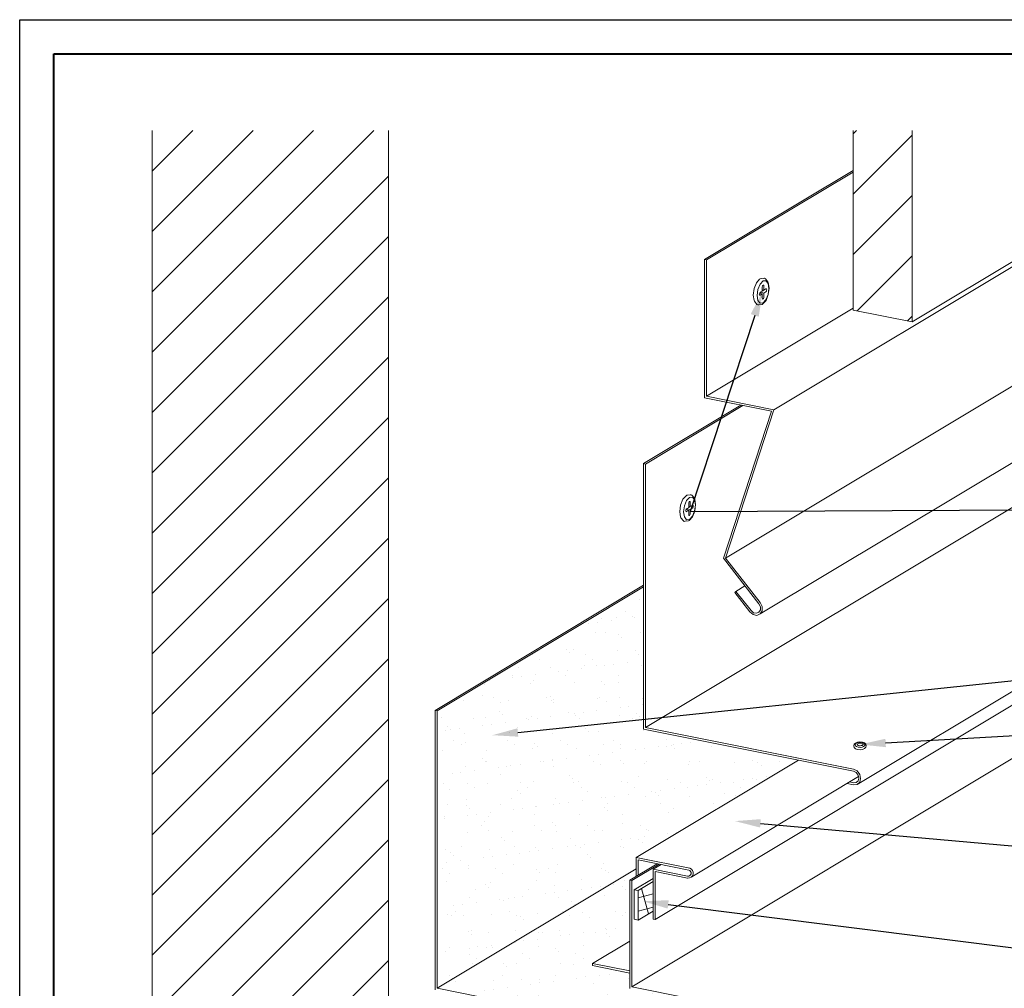
# Model space of a CAD drawing. Units: inches. Extents: x 982 to 1252, y 844 to 1107.
# Drawn here: x 1161 to 1176, y 853 to 867 of the extents above; entities that cross this region are included whole.
import ezdxf
from ezdxf import colors
from ezdxf.entities.mleader import LeaderData, LeaderLine
from ezdxf.math import Vec2, Vec3

# ---------------------------------------------------------------- set-up
doc = ezdxf.new("R2010")
doc.units = ezdxf.units.IN
doc.header["$LTSCALE"] = 48
doc.header["$MEASUREMENT"] = 0
doc.layers.get('0').update_dxf_attribs({"lineweight": 13})
doc.layers.get('Defpoints').update_dxf_attribs({"color": 2, "lineweight": 30})
for name, color, linetype, lineweight in [('Butyl Tape', 211, 'Continuous', 13), ('DimLeaders', 5, 'Continuous', 13), ('Fasteners', 1, 'Continuous', 5), ('Flashings', 4, 'Continuous', 9), ('Panel', 70, 'Continuous', 13), ('Siding', 8, 'Continuous', 13), ('TitleBlock', 7, 'Continuous', 13), ('Underlayment', 223, 'Continuous', 13), ('Wall', 43, 'Continuous', 13)]:
    doc.layers.add(name, color=color, linetype=linetype, lineweight=lineweight)
doc.styles.add('Handy', font='arial.ttf')
pattern_1 = [(45, (124.5396, 321.09945), (-0.44194174, 0.44194174), [])]
pattern_2 = [(37.5, (0, 0), (-0.01574834, 0.48170594), [0, -0.38, 0, -0.425, 0, -0.40625]), (7.5, (0, 0), (0.44244418, 0.70553652), [0, -0.205, 0, -0.3425, 0, -0.13125]), (327.5, (-0.3075, 0), (0.77853547, 0.00141476), [0, -0.125, 0, -0.45, 0, -0.5875]), (317.5, (-0.3075, 0), (0.75153165, 0.2194189), [0, -0.0625, 0, -0.295, 0, -0.3375])]

# ---------------------------------------------------------------- blocks, each defined once
blk = doc.blocks.new('NS150 Title Block')
at = {"lineweight": 40}
blk.add_lwpolyline([(0, 22.402), (30.259, 22.402), (30.259, 0), (0, 0)], close=True, dxfattribs=at)

msp = doc.modelspace()

# ---------------------------------------------------------------- hatches: boundary and pattern name
at = {"layer": 'Butyl Tape'}
h = msp.add_hatch(dxfattribs=at)
h.set_pattern_fill('ANSI37', color=256, scale=1.5, angle=60, style=0)
h.paths.add_polyline_path([(1170.396, 853.888), (1170.616, 854.02), (1170.616, 854.453), (1170.396, 854.32)])
at = {"layer": 'Siding'}
h = msp.add_hatch(dxfattribs=at)
h.set_pattern_fill('ANSI31', color=256, scale=5, style=0)
h.set_pattern_definition(pattern_1)
h.paths.add_polyline_path([(1174.412, 865.458), (1173.546, 865.458), (1173.546, 862.828), (1174.412, 862.655)])
at = {"layer": 'Underlayment'}
h = msp.add_hatch(dxfattribs=at)
h.set_pattern_fill('SAND', color=256, scale=0.25, style=0)
h.set_pattern_definition(pattern_2)
h.paths.add_polyline_path([(1170.369, 854.805), (1172.745, 856.231), (1170.474, 856.686), (1170.474, 858.772), (1167.45, 856.956), (1167.45, 852.889), (1170.369, 854.641)])
h = msp.add_hatch(dxfattribs=at)
h.set_pattern_fill('SAND', color=256, scale=0.25, style=0)
h.set_pattern_definition(pattern_2)
h.paths.add_polyline_path([(1170.274, 852.917), (1170.274, 853.112), (1169.728, 853.221), (1169.728, 853.251), (1170.274, 853.579), (1170.274, 854.473), (1170.369, 854.53), (1170.369, 854.641), (1168.192, 853.335)])
h = msp.add_hatch(dxfattribs=at)
h.set_pattern_fill('SAND', color=256, scale=0.25, style=0)
h.set_pattern_definition(pattern_2)
h.paths.add_polyline_path([(1185.997, 849.169), (1186.224, 849.169), (1186.224, 849.688), (1177.335, 851.471), (1177.335, 851.524), (1177.268, 851.484), (1168.414, 853.26), (1168.414, 853.468), (1167.45, 852.889)])
at = {"layer": 'Wall'}
h = msp.add_hatch(dxfattribs=at)
h.set_pattern_fill('ANSI31', color=256, scale=5, style=0)
h.set_pattern_definition(pattern_1)
h.paths.add_polyline_path([(1166.739, 865.458), (1163.277, 865.458), (1163.277, 849.169), (1166.739, 849.169), (1166.739, 851.819), (1166.739, 851.819), (1166.739, 852.406), (1166.739, 852.406)])

# ---------------------------------------------------------------- linework, layer by layer
at = {"layer": 'Butyl Tape'}
for p, q in [((1170.337, 854.332), (1170.616, 854.5)), ((1170.396, 854.32), (1170.616, 854.453)), ((1170.337, 853.9), (1170.337, 854.332)), ((1170.337, 854.332), (1170.396, 854.32)), ((1170.396, 853.888), (1170.396, 854.32)), ((1170.396, 853.888), (1170.616, 854.02)), ((1170.337, 853.9), (1170.396, 853.888))]:
    msp.add_line(p, q, dxfattribs=at)
at = {"layer": 'Defpoints', "color": 2}
msp.add_lwpolyline([(1161.334, 867.083), (1192.593, 867.083), (1192.593, 843.681), (1161.334, 843.681)], close=True, dxfattribs=at)
at = {"layer": 'Fasteners'}
for p, q in [((1172.095, 863.142), (1172.129, 863.227)), ((1172.129, 863.227), (1172.176, 863.279)), ((1172.176, 863.279), (1172.186, 863.287)), ((1172.183, 863.207), (1172.226, 863.254)), ((1172.186, 863.287), (1172.236, 863.292)), ((1172.186, 863.287), (1172.199, 863.289)), ((1172.226, 863.254), (1172.269, 863.258)), ((1172.236, 863.292), (1172.25, 863.294)), ((1172.25, 863.294), (1172.263, 863.287)), ((1172.299, 863.24), (1172.263, 863.287)), ((1172.301, 863.218), (1172.269, 863.258)), ((1172.304, 863.23), (1172.299, 863.24)), ((1172.317, 863.15), (1172.304, 863.23)), ((1172.082, 863.047), (1172.095, 863.142)), ((1172.14, 863.041), (1172.152, 863.129)), ((1172.152, 863.129), (1172.183, 863.207)), ((1172.174, 863.072), (1172.178, 863.082)), ((1172.178, 863.082), (1172.183, 863.088)), ((1172.183, 863.088), (1172.215, 863.107)), ((1172.189, 863.089), (1172.222, 863.109)), ((1172.189, 863.089), (1172.238, 863.078)), ((1172.189, 863.071), (1172.189, 863.089)), ((1172.215, 863.167), (1172.217, 863.178)), ((1172.215, 863.107), (1172.215, 863.167)), ((1172.215, 863.124), (1172.238, 863.121)), ((1172.217, 863.178), (1172.221, 863.188)), ((1172.221, 863.188), (1172.226, 863.194)), ((1172.222, 863.109), (1172.227, 863.114)), ((1172.226, 863.194), (1172.232, 863.195)), ((1172.227, 863.114), (1172.23, 863.122)), ((1172.236, 863.19), (1172.232, 863.195)), ((1172.238, 863.18), (1172.236, 863.19)), ((1172.238, 863.121), (1172.238, 863.18)), ((1172.238, 863.121), (1172.269, 863.14)), ((1172.238, 863.078), (1172.269, 863.097)), ((1172.238, 863.019), (1172.238, 863.078)), ((1172.269, 863.14), (1172.275, 863.14)), ((1172.269, 863.097), (1172.275, 863.104)), ((1172.279, 863.135), (1172.275, 863.14)), ((1172.275, 863.104), (1172.279, 863.114)), ((1172.281, 863.125), (1172.279, 863.135)), ((1172.279, 863.114), (1172.281, 863.125)), ((1172.312, 863.144), (1172.301, 863.218)), ((1172.301, 863.057), (1172.312, 863.144)), ((1172.304, 863.054), (1172.317, 863.15)), ((1172.095, 862.966), (1172.082, 863.047)), ((1172.099, 862.956), (1172.095, 862.966)), ((1172.136, 862.909), (1172.099, 862.956)), ((1172.152, 862.967), (1172.14, 863.041)), ((1172.183, 862.927), (1172.152, 862.967)), ((1172.172, 863.06), (1172.174, 863.072)), ((1172.174, 863.05), (1172.172, 863.06)), ((1172.178, 863.045), (1172.174, 863.05)), ((1172.175, 863.075), (1172.215, 863.065)), ((1172.178, 863.045), (1172.183, 863.046)), ((1172.183, 863.046), (1172.215, 863.065)), ((1172.183, 862.927), (1172.226, 862.932)), ((1172.215, 863.005), (1172.215, 863.065)), ((1172.217, 862.996), (1172.215, 863.005)), ((1172.221, 862.99), (1172.217, 862.996)), ((1172.221, 862.99), (1172.226, 862.991)), ((1172.223, 862.918), (1172.27, 862.969)), ((1172.226, 862.991), (1172.232, 862.997)), ((1172.226, 862.932), (1172.269, 862.979)), ((1172.232, 862.997), (1172.236, 863.007)), ((1172.236, 863.007), (1172.238, 863.019)), ((1172.269, 862.979), (1172.301, 863.057)), ((1172.27, 862.969), (1172.304, 863.054)), ((1172.136, 862.909), (1172.148, 862.903)), ((1172.148, 862.903), (1172.163, 862.904)), ((1172.163, 862.904), (1172.213, 862.909)), ((1172.213, 862.909), (1172.223, 862.918)), ((1171.017, 859.97), (1171.052, 860.055)), ((1171.052, 860.055), (1171.099, 860.107)), ((1171.099, 860.107), (1171.109, 860.116)), ((1171.106, 860.035), (1171.149, 860.082)), ((1171.109, 860.116), (1171.158, 860.121)), ((1171.109, 860.116), (1171.122, 860.117)), ((1171.149, 860.082), (1171.192, 860.086)), ((1171.158, 860.121), (1171.173, 860.122)), ((1171.173, 860.122), (1171.185, 860.115)), ((1171.222, 860.069), (1171.185, 860.115)), ((1171.224, 860.046), (1171.192, 860.086)), ((1171.227, 860.058), (1171.222, 860.069)), ((1171.235, 859.973), (1171.224, 860.046)), ((1171.239, 859.978), (1171.227, 860.058)), ((1171.005, 859.875), (1171.017, 859.97)), ((1171.063, 859.869), (1171.075, 859.957)), ((1171.075, 859.957), (1171.106, 860.035)), ((1171.096, 859.9), (1171.1, 859.91)), ((1171.098, 859.903), (1171.138, 859.893)), ((1171.1, 859.91), (1171.106, 859.916)), ((1171.106, 859.916), (1171.138, 859.935)), ((1171.112, 859.917), (1171.145, 859.937)), ((1171.112, 859.917), (1171.16, 859.907)), ((1171.112, 859.9), (1171.112, 859.917)), ((1171.138, 859.995), (1171.139, 860.006)), ((1171.138, 859.935), (1171.138, 859.995)), ((1171.138, 859.952), (1171.16, 859.949)), ((1171.139, 860.006), (1171.143, 860.016)), ((1171.143, 860.016), (1171.149, 860.023)), ((1171.145, 859.937), (1171.15, 859.943)), ((1171.149, 860.023), (1171.155, 860.023)), ((1171.15, 859.943), (1171.153, 859.95)), ((1171.159, 860.018), (1171.155, 860.023)), ((1171.16, 860.008), (1171.159, 860.018)), ((1171.16, 859.949), (1171.16, 860.008)), ((1171.16, 859.949), (1171.192, 859.968)), ((1171.16, 859.907), (1171.192, 859.926)), ((1171.16, 859.847), (1171.16, 859.907)), ((1171.192, 859.968), (1171.198, 859.968)), ((1171.192, 859.926), (1171.198, 859.932)), ((1171.202, 859.963), (1171.198, 859.968)), ((1171.198, 859.932), (1171.202, 859.942)), ((1171.203, 859.954), (1171.202, 859.963)), ((1171.202, 859.942), (1171.203, 859.954)), ((1171.224, 859.885), (1171.235, 859.973)), ((1171.227, 859.882), (1171.239, 859.978)), ((1171.017, 859.794), (1171.005, 859.875)), ((1171.022, 859.784), (1171.017, 859.794)), ((1171.059, 859.738), (1171.022, 859.784)), ((1171.075, 859.796), (1171.063, 859.869)), ((1171.106, 859.755), (1171.075, 859.796)), ((1171.095, 859.888), (1171.096, 859.9)), ((1171.096, 859.879), (1171.095, 859.888)), ((1171.1, 859.873), (1171.096, 859.879)), ((1171.1, 859.873), (1171.106, 859.874)), ((1171.106, 859.874), (1171.138, 859.893)), ((1171.106, 859.755), (1171.149, 859.76)), ((1171.138, 859.834), (1171.138, 859.893)), ((1171.139, 859.824), (1171.138, 859.834)), ((1171.143, 859.819), (1171.139, 859.824)), ((1171.143, 859.819), (1171.149, 859.819)), ((1171.145, 859.746), (1171.192, 859.798)), ((1171.149, 859.819), (1171.155, 859.825)), ((1171.149, 859.76), (1171.192, 859.807)), ((1171.155, 859.825), (1171.159, 859.836)), ((1171.159, 859.836), (1171.16, 859.847)), ((1171.192, 859.807), (1171.224, 859.885)), ((1171.192, 859.798), (1171.227, 859.882)), ((1171.059, 859.738), (1171.071, 859.731)), ((1171.071, 859.731), (1171.086, 859.732)), ((1171.086, 859.732), (1171.136, 859.737)), ((1171.136, 859.737), (1171.145, 859.746))]:
    msp.add_line(p, q, dxfattribs=at)
for centre, major_axis, ratio in [((1173.647, 856.442), (-0.0914, -0.0007), 0.641378), ((1173.648, 856.457), (-0.0729, -0.0005), 0.522098)]:
    msp.add_ellipse(centre, major_axis=major_axis, ratio=ratio, dxfattribs=at)
at = {"layer": 'Fasteners', "extrusion": (0, 0, -1)}
msp.add_ellipse((1173.649, 856.462), major_axis=(-0.0432, -0.0003), ratio=0.447872, dxfattribs=at)
at = {"layer": 'Flashings'}
for p, q in [((1170.502, 856.711), (1185.078, 865.458)), ((1171.678, 859.192), (1182.119, 865.458)), ((1172.185, 858.375), (1183.988, 865.458)), ((1172.387, 861.368), (1179.203, 865.458)), ((1171.371, 863.568), (1173.546, 864.873)), ((1171.399, 863.562), (1173.546, 864.851)), ((1171.371, 863.568), (1171.399, 863.562)), ((1171.371, 861.541), (1171.371, 863.568)), ((1171.399, 861.566), (1171.399, 863.562)), ((1171.399, 861.566), (1173.546, 862.855)), ((1173.604, 855.876), (1185.078, 862.762)), ((1170.644, 853.897), (1185.078, 862.559)), ((1171.371, 861.541), (1172.349, 861.345)), ((1171.399, 861.566), (1172.387, 861.368)), ((1170.474, 860.578), (1171.902, 861.435)), ((1170.502, 860.572), (1171.93, 861.429)), ((1171.647, 859.19), (1172.349, 861.345)), ((1171.678, 859.192), (1172.387, 861.368)), ((1170.474, 860.578), (1170.502, 860.572)), ((1170.474, 856.686), (1170.474, 860.578)), ((1170.502, 856.711), (1170.502, 860.572)), ((1172.166, 858.524), (1171.647, 859.19)), ((1172.185, 858.541), (1171.678, 859.192)), ((1171.83, 858.706), (1171.962, 858.785)), ((1171.811, 858.689), (1171.83, 858.706)), ((1172.032, 858.406), (1171.811, 858.689)), ((1172.051, 858.423), (1171.83, 858.706)), ((1172.187, 858.48), (1172.166, 858.524)), ((1172.213, 858.483), (1172.185, 858.541)), ((1172.187, 858.435), (1172.187, 858.48)), ((1172.213, 858.422), (1172.213, 858.483)), ((1172.032, 858.406), (1172.08, 858.365)), ((1172.051, 858.423), (1172.087, 858.393)), ((1172.08, 858.365), (1172.137, 858.354)), ((1172.087, 858.393), (1172.129, 858.384)), ((1172.129, 858.384), (1172.166, 858.4)), ((1172.137, 858.354), (1172.185, 858.375)), ((1172.166, 858.4), (1172.187, 858.435)), ((1172.185, 858.375), (1172.213, 858.422)), ((1170.474, 856.686), (1173.552, 856.069)), ((1170.502, 856.711), (1173.552, 856.099)), ((1170.369, 854.805), (1172.745, 856.231)), ((1173.552, 856.099), (1173.604, 856.073)), ((1173.552, 856.069), (1173.59, 856.05)), ((1173.619, 856.013), (1173.59, 856.05)), ((1173.643, 856.024), (1173.604, 856.073)), ((1173.629, 855.969), (1173.619, 856.013)), ((1173.657, 855.964), (1173.643, 856.024)), ((1171.182, 854.524), (1173.624, 855.99)), ((1173.458, 855.89), (1173.552, 855.871)), ((1173.495, 855.912), (1173.552, 855.901)), ((1173.552, 855.901), (1173.59, 855.905)), ((1173.552, 855.871), (1173.604, 855.876)), ((1173.59, 855.905), (1173.619, 855.93)), ((1173.604, 855.876), (1173.643, 855.91)), ((1173.619, 855.93), (1173.629, 855.969)), ((1173.643, 855.91), (1173.657, 855.964)), ((1170.369, 854.805), (1171.152, 854.648)), ((1170.369, 854.53), (1170.369, 854.805)), ((1170.397, 854.769), (1171.137, 854.621)), ((1170.397, 854.547), (1170.397, 854.769)), ((1170.616, 854.633), (1170.732, 854.702)), ((1170.616, 854.633), (1171.119, 854.532)), ((1170.616, 853.902), (1170.616, 854.633)), ((1170.644, 854.598), (1171.122, 854.502)), ((1170.644, 853.897), (1170.644, 854.598)), ((1170.616, 853.902), (1170.644, 853.897)), ((1169.728, 853.251), (1170.274, 853.579)), ((1169.728, 853.251), (1170.274, 853.142)), ((1169.728, 853.221), (1169.728, 853.251)), ((1169.728, 853.221), (1170.274, 853.112))]:
    msp.add_line(p, q, dxfattribs=at)
for radius, start, end in [(0.0452, 258.6582, 78.6582), (0.0752, 265.8124, 71.5042)]:
    msp.add_arc((1171.128, 854.577), radius, start, end, dxfattribs=at)
at = {"layer": 'Panel'}
for p, q in [((1170.302, 852.912), (1185.078, 861.78)), ((1170.274, 854.473), (1170.675, 854.714)), ((1170.302, 854.467), (1170.703, 854.708)), ((1170.274, 852.887), (1170.274, 854.473)), ((1170.274, 854.473), (1170.302, 854.467)), ((1170.302, 852.912), (1170.302, 854.467)), ((1170.302, 852.912), (1177.24, 851.52))]:
    msp.add_line(p, q, dxfattribs=at)
at = {"layer": 'Siding'}
for p, q in [((1173.546, 862.828), (1173.546, 865.458)), ((1174.412, 862.655), (1179.084, 865.458)), ((1174.412, 862.655), (1174.412, 865.458)), ((1173.546, 862.828), (1174.412, 862.655))]:
    msp.add_line(p, q, dxfattribs=at)
at = {"layer": 'Underlayment'}
for p, q in [((1167.422, 856.962), (1170.474, 858.794)), ((1167.45, 856.956), (1170.474, 858.772)), ((1167.422, 856.962), (1167.45, 856.956)), ((1167.422, 852.865), (1167.422, 856.962)), ((1167.45, 852.889), (1167.45, 856.956)), ((1167.45, 852.889), (1170.369, 854.641)), ((1167.45, 852.889), (1185.997, 849.169))]:
    msp.add_line(p, q, dxfattribs=at)
at = {"layer": 'Wall'}
for p, q in [((1163.277, 849.169), (1163.277, 865.458)), ((1166.739, 852.406), (1166.739, 865.458))]:
    msp.add_line(p, q, dxfattribs=at)

# ---------------------------------------------------------------- block references
at = {"layer": 'TitleBlock'}
msp.add_blockref('NS150 Title Block', (1161.834, 844.181), dxfattribs=at)

# ---------------------------------------------------------------- leaders
at = {"layer": 'DimLeaders'}
ml = msp.add_multileader_mtext('Standard', dxfattribs=at)
ml.set_content('FASTENERS, 12" O.C.', color=256, style='Handy')
ml.set_leader_properties()
ml.build(insert=Vec2(0, 0))
ml.multileader.update_dxf_attribs({"dogleg_length": 0.375, "arrow_head_size": 0.375})
ctx = ml.context
ctx.base_point, ctx.char_height, ctx.arrow_head_size, ctx.landing_gap_size, ctx.plane_origin = Vec3(1186.553, 859.945), 0.3125, 0.375, 0.125, Vec3(1172.222, 863.106)
notes = []
notes.append((ctx, [(0, (1, 1, 0), (1186.178, 859.945), (1, 0), 0.375, [(1, [(1172.222, 863.106), (1171.16, 859.877)], 0, [])])]))
ctx.mtext.insert, ctx.mtext.flow_direction = Vec3(1186.678, 860.133), 5
ml = msp.add_multileader_mtext('Standard', dxfattribs=at)
ml.set_content('APPROVED UNDERLAYMENT', color=256, style='Handy')
ml.set_leader_properties()
ml.build(insert=Vec2(0, 0))
ml.multileader.update_dxf_attribs({"dogleg_length": 0.375, "arrow_head_size": 0.375})
ctx = ml.context
ctx.base_point, ctx.char_height, ctx.arrow_head_size, ctx.landing_gap_size, ctx.plane_origin = Vec3(1187, 858.521), 0.3125, 0.375, 0.125, Vec3(1168.261, 856.598)
notes.append((ctx, [(0, (1, 1, 0), (1186.625, 858.521), (1, 0), 0.375, [(0, [(1168.261, 856.598)], 0, [])])]))
ctx.mtext.insert, ctx.mtext.width, ctx.mtext.flow_direction = Vec3(1187.125, 858.68), 2.25049, 5
ml = msp.add_multileader_mtext('Standard', dxfattribs=at)
ml.set_content('FASTENER', color=256, style='Handy')
ml.set_leader_properties()
ml.build(insert=Vec2(0, 0))
ml.multileader.update_dxf_attribs({"dogleg_length": 0.375, "arrow_head_size": 0.375})
ctx = ml.context
ctx.base_point, ctx.char_height, ctx.arrow_head_size, ctx.landing_gap_size, ctx.plane_origin = Vec3(1186.864, 857.205), 0.3125, 0.375, 0.125, Vec3(1173.649, 856.462)
notes.append((ctx, [(0, (1, 1, 0), (1186.489, 857.205), (1, 0), 0.375, [(0, [(1173.649, 856.462)], 0, [])])]))
ctx.mtext.insert, ctx.mtext.flow_direction = Vec3(1186.989, 857.364), 5
ml = msp.add_multileader_mtext('Standard', dxfattribs=at)
ml.set_content('RAKE Z CLOSURE ATTACHED W/ FASTENERS, 12" O.C.', color=256, style='Handy')
ml.set_leader_properties()
ml.build(insert=Vec2(0, 0))
ml.multileader.update_dxf_attribs({"dogleg_length": 0.375, "arrow_head_size": 0.375})
ctx = ml.context
ctx.base_point, ctx.char_height, ctx.arrow_head_size, ctx.landing_gap_size, ctx.plane_origin = Vec3(1185.345, 854.163), 0.3125, 0.375, 0.125, Vec3(1171.815, 855.339)
notes.append((ctx, [(0, (1, 1, 0), (1184.97, 854.163), (1, 0), 0.375, [(0, [(1171.815, 855.339)], 0, [])])]))
ctx.mtext.insert, ctx.mtext.width, ctx.mtext.flow_direction = Vec3(1185.47, 854.35), 5.47575, 5
ml = msp.add_multileader_mtext('Standard', dxfattribs=at)
ml.set_content('FIELD BEND PANEL, ADD  BUTYL TAPE SEALANT', color=256, style='Handy')
ml.set_leader_properties()
ml.build(insert=Vec2(0, 0))
ml.multileader.update_dxf_attribs({"dogleg_length": 0.375, "arrow_head_size": 0.375})
ctx = ml.context
ctx.base_point, ctx.char_height, ctx.arrow_head_size, ctx.landing_gap_size, ctx.plane_origin = Vec3(1185.54, 852.319), 0.3125, 0.375, 0.125, Vec3(1170.465, 854.165)
notes.append((ctx, [(0, (1, 1, 0), (1185.165, 852.319), (1, 0), 0.375, [(0, [(1170.465, 854.165)], 0, [])])]))
ctx.mtext.insert, ctx.mtext.width, ctx.mtext.flow_direction = Vec3(1185.665, 852.478), 5.27664, 5
for ctx, leaders in notes:
    for number, flags, end, landing, length, lines in leaders:
        leader = LeaderData()
        leader.index, (leader.has_last_leader_line, leader.has_dogleg_vector, leader.attachment_direction) = number, flags
        leader.last_leader_point, leader.dogleg_vector, leader.dogleg_length = Vec3(end), Vec3(landing), length
        for number, points, colour, breaks in lines:
            line = LeaderLine()
            line.index, line.vertices, line.color, line.breaks = number, Vec3.list(points), colors.encode_raw_color(colour), breaks
            leader.lines.append(line)
        ctx.leaders.append(leader)

doc.saveas('drawing.dxf')
